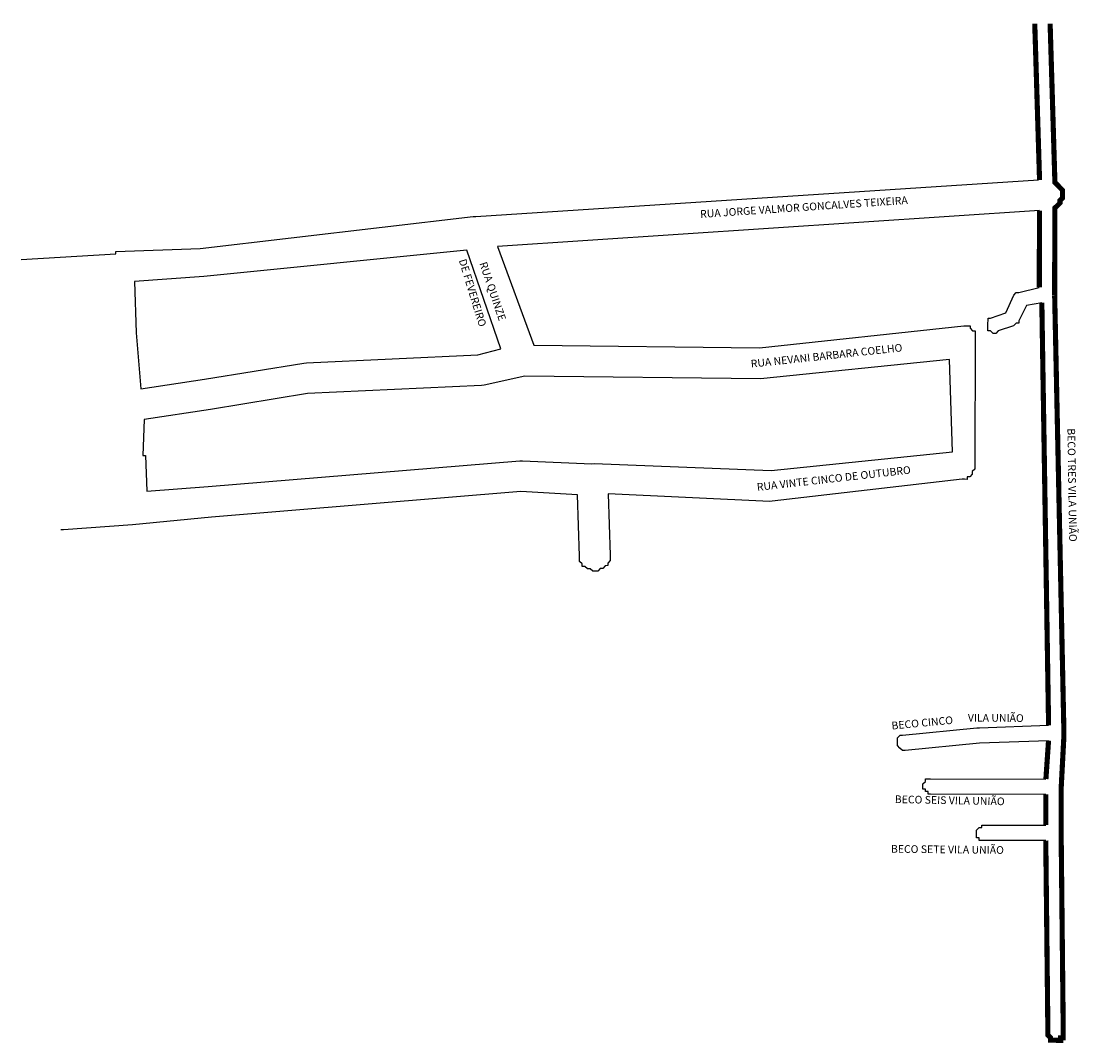
# Model space of a CAD drawing. Extents: x 3795 to 4208, y 1747 to 2146.
import ezdxf

# ---------------------------------------------------------------- set-up
doc = ezdxf.new("R2010")
doc.units = 0
doc.header["$MEASUREMENT"] = 0
doc.layers.add('LOGRADOURO', color=170, linetype='CONTINUOUS')
doc.layers.add('Quadras', color=7, linetype='CONTINUOUS')

msp = doc.modelspace()

# ---------------------------------------------------------------- linework, layer by layer
at = {"layer": 'Quadras', "color": 7, "linetype": 'Continuous'}
for p, q in [((3973.03, 2069.52), (4192.68, 2083.77)), ((4199.1, 2082.77), (4199.1, 2082.77)), ((4201.09, 2080.76), (4201.09, 2080.76)), ((4200.08, 2073.77), (4200.08, 2073.77)), ((3865.38, 2056.96), (3972.03, 2069.49)), ((3972.03, 2069.49), (3973.03, 2069.52)), ((4193.07, 2071.78), (3981.42, 2057.79)), ((3832.4, 2055.87), (3865.38, 2056.96)), ((3981.42, 2057.79), (3995.7, 2019.24)), ((3795.49, 2052.65), (3832.43, 2054.87)), ((3795.49, 2052.65), (3795.49, 2052.65)), ((3832.43, 2054.87), (3832.4, 2055.87)), ((4185, 2039.8), (4193.01, 2041.78)), ((4179.98, 2031.81), (4183, 2038.8)), ((4183, 2038.8), (4184, 2039.8)), ((4183, 2038.8), (4183, 2038.8)), ((4184, 2039.8), (4184, 2039.8)), ((4184, 2039.8), (4184, 2039.8)), ((4184, 2039.8), (4185, 2039.8)), ((4185, 2039.8), (4185, 2039.8)), ((4173.98, 2029.82), (4179.98, 2031.81)), ((4187.99, 2034.79), (4184.98, 2028.8)), ((4193.99, 2035.78), (4187.99, 2034.79)), ((4172.97, 2027.83), (4172.98, 2028.83)), ((4172.97, 2026.83), (4172.97, 2027.83)), ((4172.97, 2027.83), (4172.97, 2027.83)), ((4172.98, 2028.83), (4172.98, 2029.83)), ((4172.98, 2029.83), (4173.98, 2029.82)), ((4172.98, 2028.83), (4172.98, 2028.83)), ((4173.98, 2029.82), (4173.98, 2029.82)), ((4183.97, 2027.8), (4182.97, 2026.8)), ((4184.97, 2027.8), (4183.97, 2027.8)), ((4183.97, 2027.8), (4183.97, 2027.8)), ((4183.97, 2027.8), (4183.97, 2027.8)), ((4184.98, 2028.8), (4184.97, 2027.8)), ((4083.78, 2018.15), (4163.54, 2026.78)), ((4163.54, 2026.78), (4164.54, 2026.82)), ((4164.54, 2026.82), (4165.54, 2026.85)), ((4164.97, 2026.84), (4165.97, 2026.84)), ((4165.97, 2026.84), (4165.97, 2025.84)), ((4165.97, 2025.84), (4166.97, 2024.84)), ((4166.97, 2024.84), (4167.97, 2024.84)), ((4167.97, 2023.84), (4167.96, 2022.84)), ((4167.97, 2024.84), (4167.97, 2023.84)), ((4172.97, 2025.83), (4172.97, 2026.83)), ((4172.97, 2026.83), (4172.97, 2026.83)), ((4172.97, 2024.83), (4172.97, 2025.83)), ((4172.97, 2025.83), (4172.97, 2025.83)), ((4173.97, 2024.82), (4172.97, 2024.83)), ((4174.97, 2023.82), (4173.97, 2024.82)), ((4173.97, 2024.82), (4173.97, 2024.82)), ((4175.97, 2023.82), (4174.97, 2023.82)), ((4174.97, 2023.82), (4174.97, 2023.82)), ((4176.97, 2024.82), (4175.97, 2023.82)), ((4175.97, 2023.82), (4175.97, 2023.82)), ((4182.97, 2026.8), (4176.97, 2024.82)), ((4167.96, 2021.84), (4167.85, 1972.84)), ((4167.96, 2022.84), (4167.96, 2021.84)), ((3995.7, 2019.24), (4083.78, 2018.15)), ((4166.85, 1969.84), (4166.84, 1968.84)), ((4167.85, 1970.84), (4166.85, 1969.84)), ((4167.85, 1972.84), (4167.85, 1971.84)), ((4167.85, 1971.84), (4167.85, 1970.84)), ((4162.84, 1966.85), (4088.76, 1958.28)), ((4163.84, 1966.85), (4162.84, 1966.85)), ((4164.84, 1966.84), (4163.84, 1966.85)), ((4165.84, 1967.84), (4164.84, 1967.84)), ((4164.84, 1967.84), (4164.84, 1966.84)), ((4166.84, 1968.84), (4165.84, 1967.84)), ((3990.58, 1962.04), (3869.85, 1952.05)), ((4012.64, 1960.77), (3990.58, 1962.04)), ((4013.43, 1936.78), (4012.64, 1960.77)), ((4087.76, 1958.24), (4024.63, 1961.16)), ((4024.63, 1961.16), (4025.42, 1937.18)), ((4088.76, 1958.28), (4087.76, 1958.24)), ((3869.85, 1952.05), (3838.93, 1949.03)), ((3811.98, 1947.14), (3810.98, 1947.1)), ((3838.93, 1949.03), (3811.98, 1947.14)), ((3838.93, 1949.03), (3838.93, 1949.03)), ((4013.46, 1935.78), (4013.43, 1936.78)), ((4025.42, 1937.18), (4025.46, 1936.18)), ((4013.5, 1934.78), (4013.46, 1935.78)), ((4014.53, 1933.81), (4013.5, 1934.78)), ((4014.56, 1932.81), (4014.53, 1933.81)), ((4015.56, 1932.85), (4014.56, 1932.81)), ((4016.59, 1931.88), (4015.56, 1932.85)), ((4023.56, 1933.11), (4022.59, 1932.08)), ((4024.56, 1933.14), (4023.56, 1933.11)), ((4025.49, 1935.18), (4024.52, 1934.14)), ((4024.52, 1934.14), (4024.56, 1933.14)), ((4025.46, 1936.18), (4025.49, 1935.18)), ((4017.59, 1931.91), (4016.59, 1931.88)), ((4018.63, 1930.95), (4017.59, 1931.91)), ((4019.62, 1930.98), (4018.63, 1930.95)), ((4020.62, 1931.01), (4019.62, 1930.98)), ((4021.59, 1932.05), (4020.62, 1931.01)), ((4022.59, 1932.08), (4021.59, 1932.05)), ((4169.62, 1869.83), (4196.63, 1870.77)), ((4137.62, 1865.9), (4138.62, 1866.9)), ((4138.62, 1866.9), (4138.62, 1866.9)), ((4138.62, 1866.9), (4139.62, 1866.9)), ((4139.62, 1866.9), (4168.62, 1869.84)), ((4139.62, 1866.9), (4139.62, 1866.9)), ((4168.62, 1869.84), (4169.62, 1869.83)), ((4202.62, 1866.76), (4202.62, 1866.76)), ((4137.61, 1864.9), (4137.62, 1865.9)), ((4137.61, 1863.9), (4137.61, 1864.9)), ((4137.61, 1864.9), (4137.61, 1864.9)), ((4137.61, 1862.9), (4137.61, 1863.9)), ((4137.61, 1863.9), (4137.61, 1863.9)), ((4138.61, 1861.9), (4137.61, 1862.9)), ((4137.61, 1862.9), (4137.61, 1862.9)), ((4137.62, 1865.9), (4137.62, 1865.9)), ((4137.62, 1865.9), (4137.62, 1865.9)), ((4169.61, 1863.83), (4140.6, 1860.9)), ((4196.61, 1864.77), (4169.61, 1863.83)), ((4139.6, 1860.9), (4138.61, 1861.9)), ((4138.61, 1861.9), (4138.61, 1861.9)), ((4138.61, 1861.9), (4138.61, 1861.9)), ((4140.6, 1860.9), (4139.6, 1860.9)), ((4139.6, 1860.9), (4139.6, 1860.9)), ((4147.57, 1846.88), (4147.58, 1847.88)), ((4147.57, 1845.88), (4147.57, 1846.88)), ((4147.57, 1846.88), (4147.57, 1846.88)), ((4147.58, 1847.88), (4148.58, 1848.88)), ((4147.58, 1847.88), (4147.58, 1847.88)), ((4148.58, 1848.88), (4148.58, 1849.88)), ((4148.58, 1849.88), (4149.58, 1849.88)), ((4148.58, 1848.88), (4148.58, 1848.88)), ((4149.58, 1849.88), (4149.58, 1849.88)), ((4149.58, 1849.88), (4150.58, 1849.88)), ((4150.58, 1849.88), (4150.58, 1849.88)), ((4150.58, 1849.88), (4195.58, 1849.78)), ((4148.57, 1845.88), (4147.57, 1845.88)), ((4148.57, 1844.88), (4148.57, 1845.88)), ((4149.57, 1844.88), (4148.57, 1844.88)), ((4148.57, 1844.88), (4148.57, 1844.88)), ((4149.57, 1843.88), (4149.57, 1844.88)), ((4150.57, 1843.88), (4149.57, 1843.88)), ((4195.57, 1843.78), (4150.57, 1843.88)), ((4150.57, 1843.88), (4150.57, 1843.88)), ((4168.53, 1828.84), (4168.54, 1829.84)), ((4168.54, 1829.84), (4169.54, 1830.83)), ((4168.54, 1829.84), (4168.54, 1829.84)), ((4169.54, 1830.83), (4169.54, 1830.83)), ((4169.54, 1830.83), (4169.54, 1830.83)), ((4169.54, 1830.83), (4170.54, 1830.83)), ((4170.54, 1830.83), (4170.54, 1831.83)), ((4170.54, 1831.83), (4171.54, 1831.83)), ((4171.54, 1831.83), (4195.54, 1831.78)), ((4168.53, 1827.84), (4168.53, 1828.84)), ((4168.53, 1828.84), (4168.53, 1828.84)), ((4168.53, 1826.84), (4168.53, 1827.84)), ((4168.53, 1827.84), (4168.53, 1827.84)), ((4169.53, 1826.83), (4168.53, 1826.84)), ((4169.53, 1825.83), (4169.53, 1826.83)), ((4170.53, 1825.83), (4169.53, 1825.83)), ((4171.53, 1825.83), (4170.53, 1825.83)), ((4170.53, 1825.83), (4170.53, 1825.83)), ((4170.53, 1825.83), (4170.53, 1825.83)), ((4195.53, 1825.78), (4171.53, 1825.83)), ((4196.36, 1749.77), (4196.36, 1749.77)), ((4197.36, 1748.77), (4197.36, 1748.77)), ((4198.35, 1747.77), (4198.35, 1747.77)), ((4199.35, 1747.77), (4199.35, 1747.77)), ((4200.35, 1747.76), (4200.35, 1747.76)), ((4201.35, 1747.76), (4201.35, 1747.76)), ((4202.36, 1749.76), (4202.36, 1749.76))]:
    msp.add_line(p, q, dxfattribs=at)
at = {"layer": 'Quadras', "color": 7, "linetype": 'Continuous', "const_width": 2}
for points in [[(4193.1, 2083.78), (4191.23, 2144.79)], [(4197.23, 2144.77), (4199.1, 2082.77), (4200.09, 2081.77), (4201.09, 2080.76), (4202.09, 2079.76), (4202.09, 2078.76), (4202.09, 2077.76), (4202.08, 2076.76), (4201.08, 2075.76), (4201.08, 2074.76), (4200.08, 2073.77), (4199.07, 2072.77), (4199, 2038.77)], [(4193.01, 2041.78), (4193.07, 2071.78)], [(4196.63, 1870.77), (4193.99, 2035.78)], [(4199, 2038.77), (4202.62, 1867.76), (4202.62, 1866.76), (4201.57, 1846.76), (4201.53, 1828.76), (4202.36, 1750.76), (4202.36, 1749.76), (4202.36, 1748.76), (4201.36, 1748.76), (4201.35, 1747.76), (4200.35, 1747.76), (4199.35, 1747.77), (4198.35, 1747.77), (4197.35, 1747.77), (4197.36, 1748.77), (4196.36, 1749.77), (4196.36, 1750.77), (4195.53, 1825.78)], [(4195.58, 1849.78), (4196.61, 1864.77)], [(4195.54, 1831.78), (4195.57, 1843.78)]]:
    msp.add_lwpolyline(points, dxfattribs=at)
at = {"layer": 'Quadras', "color": 7, "linetype": 'Continuous'}
for points in [[(3973.81, 2015.51), (3982.74, 2017.81), (3969.46, 2056.39), (3866.75, 2046), (3866.75, 2046), (3839.79, 2044.11), (3840.45, 2024.12), (3842.18, 2002.16), (3867.07, 2005.99), (3905.88, 2012.27), (3906.88, 2012.3), (3973.81, 2015.51)], [(3992.1, 2007.11), (3976.2, 2003.59), (3976.2, 2003.59), (3975.21, 2003.55), (3907.28, 2000.31), (3869.46, 1994.06), (3869.46, 1994.06), (3843.57, 1990.2), (3843.04, 1976.18), (3844.04, 1976.21), (3844.5, 1962.22), (3868.45, 1964.01), (3990.19, 1974.03), (3991.19, 1974.07), (4018.24, 1972.96), (4018.24, 1972.96), (4019.24, 1972.99), (4088.37, 1970.27), (4159.16, 1977.61), (4157.97, 2013.59), (4084.18, 2006.15), (4084.18, 2006.15), (3992.1, 2007.11)]]:
    msp.add_lwpolyline(points, dxfattribs=at)

# ---------------------------------------------------------------- texts
at = {"layer": 'LOGRADOURO'}
for s, rotation, p in [('RUA JORGE VALMOR GONCALVES TEIXEIRA', 3.8896, (4060.68, 2068.92)), ('DE FEVEREIRO', 286.9961, (3966.32, 2052.38)), ('RUA QUINZE ', 288.7229, (3974.36, 2051.18)), ('RUA NEVANI BARBARA COELHO', 6.1758, (4080.51, 2010.45)), ('BECO TRES VILA UNIÃO', 270.873, (4203.99, 1986.75)), ('RUA VINTE CINCO DE OUTUBRO', 6.4464, (4082.89, 1962.32)), ('VILA UNIÃO', 359.5695, (4165.1, 1872.25)), ('BECO CINCO', 5.4243, (4135.44, 1869.1)), ('BECO SEIS VILA UNIÃO', 358.8239, (4136.57, 1840.43)), ('BECO SETE VILA UNIÃO', 359.3869, (4135.06, 1821.03))]:
    msp.add_text(s, height=3, rotation=rotation, dxfattribs=at).set_placement(p)

doc.saveas('drawing.dxf')
